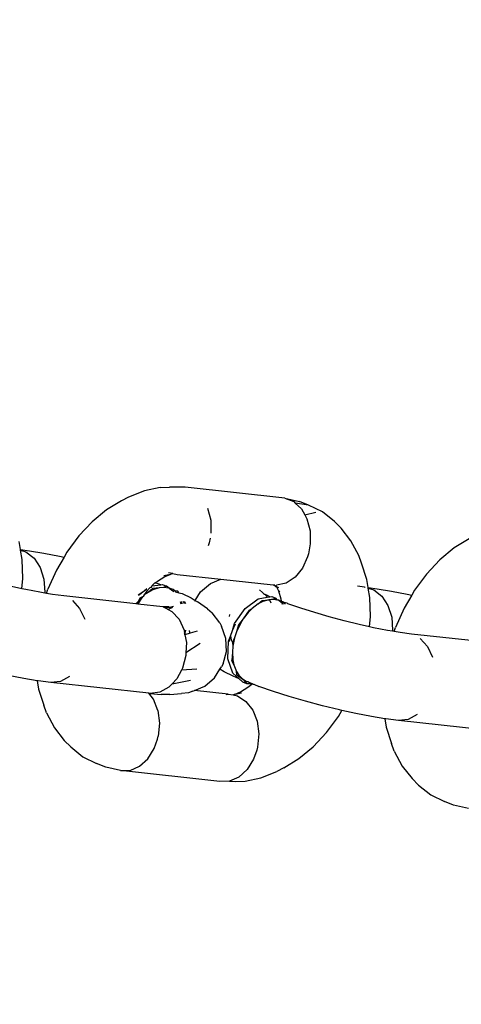
# Model space of a CAD drawing. Units: millimetres. Extents: x -475 to 2276, y -138 to 1129.
# Drawn here: x 511 to 514, y 353 to 359 of the extents above; entities that cross this region are included whole.
import ezdxf

# ---------------------------------------------------------------- set-up
doc = ezdxf.new("R2010")
doc.units = ezdxf.units.MM
doc.header["$LTSCALE"] = 10
doc.header["$PDSIZE"] = -1
doc.layers.add('VP-DIM', color=7, linetype='Continuous')
doc.layers.add('VP-EQ', color=7, linetype='Continuous', true_color=0x8a3492)
doc.dimstyles.get("Standard").update_dxf_attribs({"dimtxt": 14, "dimasz": 20, "dimexe": 20, "dimexo": 50, "dimgap": 20, "dimtad": 0, "dimdec": 0, "dimzin": 0, "dimdsep": 46, "dimtxsty": 'Standard', "dimcen": -0.09, "dimadec": 0, "dimazin": 0, "dimtfac": 1, "dimtdec": 4, "dimtofl": 0, "dimtmove": 0, "dimatfit": 3, "dimfxl": 70, "dimfxlon": 1, "dimtolj": 1, "dimtzin": 0, "dimarcsym": 0})

# ---------------------------------------------------------------- blocks, each defined once
blk = doc.blocks.new('*D1267')
at = {"layer": 'Defpoints', "color": 0}
for p in [(567.0724, 686.691), (567.0724, 295.9646), (112.6464, 88.7922)]:
    blk.add_point(p, dxfattribs=at)
at = {"layer": 'VP-DIM', "color": 0, "lineweight": -2, "ltscale": 100}
for p, q in [((112.6464, 616.691), (112.6464, 706.691)), ((567.0724, 616.691), (567.0724, 706.691)), ((132.6464, 686.691), (290.3432, 686.691)), ((547.0724, 686.691), (365.3432, 686.691))]:
    blk.add_line(p, q, dxfattribs=at)
at = {"layer": 'VP-DIM', "color": 0}
for points in [[(132.6464, 690.0244), (132.6464, 683.3577), (112.6464, 686.691)], [(547.0724, 683.3577), (547.0724, 690.0244), (567.0724, 686.691)]]:
    blk.add_solid(points, dxfattribs=at)
at = {"layer": 'VP-DIM', "color": 0, "ltscale": 100, "insert": (327.8432, 686.691), "char_height": 14, "attachment_point": 5}
blk.add_mtext('\\A1;460', dxfattribs=at)
blk = doc.blocks.new('*D1268')
at = {"layer": 'Defpoints', "color": 0}
for p in [(244.9237, 466.6907), (153.3037, 64.6091), (787.0724, 64.6091)]:
    blk.add_point(p, dxfattribs=at)
at = {"layer": 'VP-DIM', "color": 0, "lineweight": -2, "ltscale": 100}
for p, q in [((717.0724, 466.6907), (807.0724, 466.6907)), ((787.0724, 446.6907), (787.0724, 305.8809)), ((787.0724, 84.6091), (787.0724, 230.8809)), ((717.0724, 64.6091), (807.0724, 64.6091))]:
    blk.add_line(p, q, dxfattribs=at)
at = {"layer": 'VP-DIM', "color": 0}
for points in [[(790.4057, 446.6907), (783.739, 446.6907), (787.0724, 466.6907)], [(783.739, 84.6091), (790.4057, 84.6091), (787.0724, 64.6091)]]:
    blk.add_solid(points, dxfattribs=at)
at = {"layer": 'VP-DIM', "color": 0, "ltscale": 100, "insert": (787.0724, 268.3809), "char_height": 14, "attachment_point": 5, "rotation": 90}
blk.add_mtext('\\A1;405', dxfattribs=at)
blk = doc.blocks.new('*D1275')
at = {"layer": 'Defpoints', "color": 0}
for p in [(-38.8921, 778.06), (720.7191, 290.8515), (-38.8921, -0.0236)]:
    blk.add_point(p, dxfattribs=at)
at = {"layer": 'VP-DIM', "color": 0, "lineweight": -2, "ltscale": 100}
for p, q in [((-38.8921, 708.06), (-38.8921, 798.06)), ((720.7191, 708.06), (720.7191, 798.06)), ((-18.8921, 778.06), (294.6744, 778.06)), ((700.7191, 778.06), (369.6744, 778.06))]:
    blk.add_line(p, q, dxfattribs=at)
at = {"layer": 'VP-DIM', "color": 0}
for points in [[(-18.8921, 781.3934), (-18.8921, 774.7267), (-38.8921, 778.06)], [(700.7191, 774.7267), (700.7191, 781.3934), (720.7191, 778.06)]]:
    blk.add_solid(points, dxfattribs=at)
at = {"layer": 'VP-DIM', "color": 0, "ltscale": 100, "insert": (332.1744, 778.06), "char_height": 14, "attachment_point": 5}
blk.add_mtext('\\A1;760', dxfattribs=at)
blk = doc.blocks.new('*D1277')
at = {"layer": 'Defpoints', "color": 0}
for p in [(248.6571, 618.15), (102.9975, -124.2086), (882.028, -124.2086)]:
    blk.add_point(p, dxfattribs=at)
at = {"layer": 'VP-DIM', "color": 0, "lineweight": -2, "ltscale": 100}
for p, q in [((812.028, 618.15), (902.028, 618.15)), ((882.028, 598.15), (882.028, 307.4851)), ((882.028, -104.2086), (882.028, 230.1517)), ((812.028, -124.2086), (902.028, -124.2086))]:
    blk.add_line(p, q, dxfattribs=at)
at = {"layer": 'VP-DIM', "color": 0}
for points in [[(885.3613, 598.15), (878.6946, 598.15), (882.028, 618.15)], [(878.6946, -104.2086), (885.3613, -104.2086), (882.028, -124.2086)]]:
    blk.add_solid(points, dxfattribs=at)
at = {"layer": 'VP-DIM', "color": 0, "ltscale": 100, "insert": (882.028, 268.8184), "char_height": 14, "attachment_point": 5, "rotation": 90}
blk.add_mtext('\\A1;742', dxfattribs=at)
blk = doc.blocks.new('RB1313_')
at = {"color": 0}
for p, q in [((172.4359, 90.6079), (172.3265, 90.5632)), ((172.5445, 90.6305), (172.4359, 90.6079)), ((172.5445, 90.6305), (172.6073, 90.6321)), ((172.7153, 90.6322), (172.6073, 90.6321)), ((173.3934, 90.5579), (172.7153, 90.6322)), ((172.2796, 90.5389), (172.1777, 90.4767)), ((172.3265, 90.5632), (172.2796, 90.5389)), ((173.3934, 90.5579), (173.4953, 90.5348)), ((173.3934, 90.5579), (173.4551, 90.5331)), ((173.4551, 90.5331), (173.4655, 90.5234)), ((173.557, 90.51), (173.4655, 90.5234)), ((173.4655, 90.5234), (173.5074, 90.4842)), ((173.557, 90.51), (173.4953, 90.5348)), ((173.6504, 90.4643), (173.557, 90.51)), ((172.1777, 90.4767), (172.0801, 90.3961)), ((172.8677, 90.4897), (172.8885, 90.4072)), ((173.5074, 90.4842), (173.5304, 90.4429)), ((173.5304, 90.4429), (173.6067, 90.4617)), ((173.5304, 90.4429), (173.5457, 90.4154)), ((173.7329, 90.3971), (173.6504, 90.4643)), ((172.0801, 90.3961), (171.9892, 90.2992)), ((172.8885, 90.4072), (172.89, 90.3184)), ((173.5457, 90.4154), (173.5665, 90.333)), ((173.7779, 90.3517), (173.7329, 90.3971)), ((173.5665, 90.333), (173.5681, 90.2442)), ((173.8457, 90.2669), (173.7779, 90.3517)), ((171.5895, 90.2067), (171.5803, 90.2616)), ((171.9892, 90.2992), (171.9071, 90.1882)), ((172.8784, 90.2524), (172.8721, 90.2311)), ((172.8838, 90.2832), (172.8784, 90.2524)), ((173.5681, 90.2442), (173.5564, 90.1781)), ((173.8993, 90.1648), (173.8457, 90.2669)), ((174.6527, 90.2791), (174.5509, 90.2169)), ((171.5895, 90.2067), (171.6517, 90.1985)), ((171.5902, 90.2025), (171.5895, 90.2067)), ((171.5902, 90.2025), (171.6277, 90.1916)), ((171.6009, 90.1394), (171.5902, 90.2025)), ((171.6277, 90.1916), (171.6829, 90.1484)), ((171.6517, 90.1985), (171.7496, 90.1822)), ((171.7496, 90.1822), (171.8559, 90.1614)), ((171.9071, 90.1882), (171.8874, 90.1545)), ((173.5564, 90.1781), (173.5502, 90.1569)), ((174.5509, 90.2169), (174.4533, 90.1363)), ((171.6055, 90.0088), (171.6009, 90.1394)), ((171.6829, 90.1484), (171.725, 90.0841)), ((171.8874, 90.1545), (171.8358, 90.0659)), ((171.8559, 90.1614), (171.8874, 90.1545)), ((173.5502, 90.1569), (173.5144, 90.0789)), ((173.9173, 90.1126), (173.8993, 90.1648)), ((173.9534, 90.0017), (173.9173, 90.1126)), ((174.4533, 90.1363), (174.3623, 90.0394)), ((171.725, 90.0841), (171.7505, 90.0044)), ((171.8358, 90.0659), (171.7771, 89.9353)), ((172.6278, 90.0424), (172.6012, 90.0472)), ((172.6257, 90.0407), (172.6151, 90.0364)), ((172.631, 90.0418), (172.6257, 90.0407)), ((172.631, 90.0418), (172.6599, 90.0365)), ((173.5144, 90.0789), (173.464, 90.0171)), ((174.3623, 90.0394), (174.2802, 89.9284)), ((171.5995, 89.939), (171.6055, 90.0088)), ((171.7505, 90.0044), (171.7569, 89.9165)), ((172.5039, 89.9761), (172.4873, 89.9584)), ((172.5085, 89.9799), (172.5039, 89.9761)), ((172.5247, 89.9893), (172.5085, 89.9799)), ((172.5085, 89.9799), (172.5186, 89.9764)), ((172.5473, 89.9655), (172.5186, 89.9764)), ((172.5748, 90.0199), (172.5247, 89.9893)), ((172.6151, 90.0364), (172.5689, 90.0268)), ((172.6151, 90.0364), (172.5748, 90.0199)), ((172.6599, 90.0365), (172.9569, 90.004)), ((172.8199, 89.9167), (172.8867, 89.974)), ((172.8867, 89.974), (172.9569, 90.004)), ((172.9569, 90.004), (173.3145, 89.9647)), ((173.4034, 89.9771), (173.338, 89.9622)), ((173.464, 90.0171), (173.4034, 89.9771)), ((173.9627, 89.9468), (173.9534, 90.0017)), ((171.5995, 89.939), (171.5285, 89.9547)), ((171.6276, 89.9328), (171.5995, 89.939)), ((171.7215, 89.9144), (171.6276, 89.9328)), ((171.7558, 89.9087), (171.7215, 89.9144)), ((171.7569, 89.9165), (171.7558, 89.9087)), ((171.7673, 89.9068), (171.7558, 89.9087)), ((171.7673, 89.9068), (171.7771, 89.9353)), ((171.8081, 89.9), (171.7673, 89.9068)), ((172.3927, 89.8978), (172.4352, 89.9251)), ((172.3953, 89.8943), (172.4352, 89.9251)), ((172.4532, 89.922), (172.4348, 89.8972)), ((172.4628, 89.914), (172.4348, 89.8972)), ((172.4352, 89.9251), (172.4533, 89.9416)), ((172.4352, 89.9251), (172.4532, 89.9349)), ((172.4742, 89.9445), (172.4532, 89.922)), ((172.4944, 89.9402), (172.4628, 89.914)), ((172.4931, 89.9305), (172.4628, 89.914)), ((172.4794, 89.9462), (172.4742, 89.9445)), ((172.4834, 89.9542), (172.4794, 89.9462)), ((172.4834, 89.9542), (172.4873, 89.9584)), ((172.4873, 89.9584), (172.5473, 89.9655)), ((172.5357, 89.9445), (172.4931, 89.9305)), ((172.5357, 89.9445), (172.4944, 89.9402)), ((172.5657, 89.9478), (172.5357, 89.9445)), ((172.5473, 89.9655), (172.559, 89.9676)), ((172.559, 89.9676), (172.5866, 89.9565)), ((172.5866, 89.9565), (172.5657, 89.9478)), ((172.606, 89.9424), (172.5657, 89.9478)), ((172.606, 89.9424), (172.5866, 89.9565)), ((172.606, 89.9424), (172.6366, 89.9204)), ((172.6318, 89.9326), (172.606, 89.9424)), ((172.6428, 89.9246), (172.6318, 89.9326)), ((172.6428, 89.9246), (172.6474, 89.9175)), ((172.6653, 89.9215), (172.6428, 89.9246)), ((172.6474, 89.9175), (172.6718, 89.9114)), ((172.6718, 89.9114), (172.6653, 89.9215)), ((172.6718, 89.9114), (172.6943, 89.9058)), ((172.6943, 89.9058), (172.7547, 89.8758)), ((172.7833, 89.8583), (172.8199, 89.9167)), ((173.2425, 89.9133), (173.2215, 89.9314)), ((173.2425, 89.9133), (173.2481, 89.9059)), ((173.2481, 89.9059), (173.2568, 89.9018)), ((173.3145, 89.9647), (173.3196, 89.9643)), ((173.326, 89.9636), (173.3196, 89.9643)), ((173.3258, 89.9592), (173.326, 89.9636)), ((173.3311, 89.9549), (173.3258, 89.9592)), ((173.3345, 89.958), (173.3311, 89.9549)), ((173.3311, 89.9549), (173.3365, 89.954)), ((173.3319, 89.9629), (173.3345, 89.958)), ((173.3345, 89.958), (173.338, 89.9622)), ((173.3365, 89.954), (173.352, 89.9464)), ((173.3527, 89.922), (173.3365, 89.954)), ((173.3705, 89.8675), (173.3527, 89.922)), ((173.36, 89.9188), (173.3527, 89.922)), ((173.9376, 89.9501), (173.8896, 89.9554)), ((173.9376, 89.9501), (173.9435, 89.9494)), ((173.9627, 89.9468), (174.0248, 89.9387)), ((173.9634, 89.9427), (173.9627, 89.9468)), ((173.9634, 89.9427), (174.0009, 89.9318)), ((173.9741, 89.8795), (173.9634, 89.9427)), ((174.0009, 89.9318), (174.056, 89.8885)), ((174.0248, 89.9387), (174.1228, 89.9224)), ((174.1228, 89.9224), (174.2291, 89.9016)), ((174.2802, 89.9284), (174.2605, 89.8946)), ((171.8851, 89.8899), (171.8081, 89.9)), ((172.3768, 89.836), (171.8851, 89.8899)), ((171.945, 89.8587), (171.9942, 89.8043)), ((172.395, 89.8548), (172.3768, 89.836)), ((172.3806, 89.8356), (172.3768, 89.836)), ((172.395, 89.8548), (172.3806, 89.8356)), ((172.3923, 89.8343), (172.3806, 89.8356)), ((172.4074, 89.8602), (172.3923, 89.8343)), ((172.4222, 89.8827), (172.395, 89.8548)), ((172.4045, 89.8754), (172.395, 89.8548)), ((172.4222, 89.8827), (172.4045, 89.8754)), ((172.4222, 89.8827), (172.4074, 89.8602)), ((172.4265, 89.8859), (172.4222, 89.8827)), ((172.4348, 89.8972), (172.4265, 89.8859)), ((172.6797, 89.852), (172.6842, 89.8366)), ((172.6893, 89.852), (172.6915, 89.8364)), ((172.7054, 89.8475), (172.703, 89.8519)), ((172.7088, 89.8359), (172.7054, 89.8475)), ((172.7169, 89.8411), (172.7101, 89.8518)), ((172.7177, 89.8356), (172.7169, 89.8411)), ((172.7547, 89.8758), (172.7833, 89.8583)), ((172.7807, 89.8541), (172.7833, 89.8583)), ((172.7833, 89.8583), (172.799, 89.8487)), ((172.8673, 89.8013), (172.799, 89.8487)), ((173.1227, 89.8048), (173.2126, 89.8696)), ((173.2126, 89.8696), (173.2741, 89.8809)), ((173.2133, 89.8349), (173.2402, 89.8585)), ((173.2437, 89.8507), (173.2133, 89.8349)), ((173.2402, 89.8585), (173.2862, 89.8636)), ((173.2862, 89.8636), (173.2437, 89.8507)), ((173.2568, 89.9018), (173.2599, 89.8988)), ((173.2766, 89.8925), (173.2599, 89.8988)), ((173.2599, 89.8988), (173.2741, 89.8809)), ((173.2741, 89.8809), (173.2923, 89.8837)), ((173.2923, 89.8837), (173.2766, 89.8925)), ((173.2862, 89.8636), (173.3325, 89.8748)), ((173.2889, 89.8625), (173.2862, 89.8636)), ((173.3161, 89.8661), (173.2889, 89.8625)), ((173.2889, 89.8625), (173.3, 89.8422)), ((173.2923, 89.8837), (173.3049, 89.8859)), ((173.3049, 89.8859), (173.3325, 89.8748)), ((173.3448, 89.8617), (173.3161, 89.8661)), ((173.3448, 89.8617), (173.3325, 89.8748)), ((173.354, 89.86), (173.3448, 89.8617)), ((173.373, 89.8526), (173.354, 89.86)), ((173.354, 89.86), (173.3793, 89.8407)), ((173.3722, 89.8571), (173.3705, 89.8675)), ((173.3816, 89.8489), (173.373, 89.8526)), ((173.379, 89.8485), (173.373, 89.8526)), ((173.3762, 89.8334), (173.3793, 89.8407)), ((173.379, 89.8485), (173.3793, 89.8407)), ((173.3793, 89.8407), (173.3859, 89.8357)), ((173.3793, 89.8407), (173.3796, 89.8337)), ((173.388, 89.8441), (173.3816, 89.8489)), ((173.388, 89.8441), (173.3939, 89.8348)), ((173.4112, 89.8398), (173.388, 89.8441)), ((173.3995, 89.8352), (173.3939, 89.8348)), ((173.4151, 89.8364), (173.4112, 89.8398)), ((173.5032, 89.8061), (173.4151, 89.8364)), ((173.9786, 89.7489), (173.9741, 89.8795)), ((174.056, 89.8885), (174.0982, 89.8242)), ((174.2605, 89.8946), (174.209, 89.8061)), ((174.2291, 89.9016), (174.2605, 89.8946)), ((171.9942, 89.8043), (172.0284, 89.7315)), ((172.5612, 89.8158), (172.3923, 89.8343)), ((172.5639, 89.8153), (172.5612, 89.8158)), ((172.6012, 89.8152), (172.5639, 89.8153)), ((172.5639, 89.8153), (172.5829, 89.8054)), ((172.6063, 89.8114), (172.5829, 89.8054)), ((172.5829, 89.8054), (172.5991, 89.7969)), ((172.6289, 89.8101), (172.5991, 89.7969)), ((172.5991, 89.7969), (172.623, 89.7845)), ((172.6063, 89.8114), (172.6012, 89.8152)), ((172.6347, 89.8186), (172.6063, 89.8114)), ((172.6289, 89.8101), (172.6063, 89.8114)), ((172.623, 89.7845), (172.6722, 89.7301)), ((172.8673, 89.8013), (172.8975, 89.7753)), ((172.9502, 89.7062), (172.8975, 89.7753)), ((173.0509, 89.7026), (173.1227, 89.8048)), ((173.1504, 89.7937), (173.1105, 89.7328)), ((173.1451, 89.7773), (173.1105, 89.7328)), ((173.1725, 89.8046), (173.1451, 89.7773)), ((173.1504, 89.7937), (173.1725, 89.8046)), ((173.2133, 89.8349), (173.1725, 89.8046)), ((173.5982, 89.7761), (173.5032, 89.8061)), ((173.6979, 89.7471), (173.5982, 89.7761)), ((174.0982, 89.8242), (174.1236, 89.7446)), ((174.209, 89.8061), (174.1503, 89.6754)), ((172.6722, 89.7301), (172.7064, 89.6573)), ((172.9502, 89.7062), (172.9615, 89.6831)), ((173.0157, 89.7637), (173.0151, 89.7484)), ((173.0372, 89.6547), (173.0509, 89.7026)), ((173.1105, 89.7328), (173.0785, 89.6915)), ((173.1105, 89.7328), (173.0891, 89.6972)), ((173.7999, 89.7198), (173.6979, 89.7471)), ((173.9017, 89.6949), (173.7999, 89.7198)), ((173.9727, 89.6791), (173.9786, 89.7489)), ((174.1236, 89.7446), (174.1301, 89.6566)), ((172.7064, 89.6573), (172.7104, 89.6365)), ((172.7104, 89.6365), (172.7157, 89.6565)), ((172.7104, 89.6365), (172.7129, 89.6234)), ((172.7129, 89.6234), (172.7187, 89.6563)), ((172.7484, 89.6347), (172.7129, 89.6234)), ((172.7433, 89.6488), (172.7431, 89.6542)), ((172.7484, 89.6347), (172.7433, 89.6488)), ((172.7956, 89.6498), (172.7484, 89.6347)), ((172.9916, 89.5997), (172.9615, 89.6831)), ((173.0242, 89.6147), (173.0372, 89.6547)), ((173.0372, 89.6547), (173.0577, 89.6999)), ((173.0648, 89.6437), (173.0518, 89.6036)), ((173.0891, 89.6972), (173.0648, 89.6437)), ((173.0785, 89.6915), (173.0648, 89.6437)), ((173.9727, 89.6791), (173.9017, 89.6949)), ((174.0007, 89.6729), (173.9727, 89.6791)), ((174.0947, 89.6546), (174.0007, 89.6729)), ((174.1289, 89.6488), (174.0947, 89.6546)), ((174.1301, 89.6566), (174.1289, 89.6488)), ((174.1405, 89.6469), (174.1289, 89.6488)), ((174.1405, 89.6469), (174.1503, 89.6754)), ((174.1812, 89.6401), (174.1405, 89.6469)), ((174.2583, 89.63), (174.1812, 89.6401)), ((172.7129, 89.6234), (172.7225, 89.5725)), ((172.7225, 89.5725), (172.7198, 89.5012)), ((172.9955, 89.5113), (172.9916, 89.5997)), ((173.0054, 89.4605), (173.0094, 89.5808)), ((173.0094, 89.5808), (173.0242, 89.6147)), ((173.0168, 89.5778), (173.0242, 89.6147)), ((173.0242, 89.6147), (173.0285, 89.5913)), ((173.0285, 89.5913), (173.0376, 89.5717)), ((173.0518, 89.6036), (173.0376, 89.5717)), ((173.0376, 89.5717), (173.0405, 89.5471)), ((173.0518, 89.6036), (173.0405, 89.5471)), ((174.75, 89.5762), (174.2583, 89.63)), ((174.3181, 89.5989), (174.3674, 89.5445)), ((172.7198, 89.5012), (172.7192, 89.4834)), ((172.8166, 89.5646), (172.7198, 89.5012)), ((172.973, 89.4256), (172.9955, 89.5113)), ((173.0374, 89.5071), (173.033, 89.4494)), ((173.0405, 89.5471), (173.0374, 89.5071)), ((173.0374, 89.5071), (173.0402, 89.454)), ((174.3674, 89.5445), (174.4015, 89.4717)), ((172.7192, 89.4834), (172.6966, 89.3977)), ((173.0397, 89.3623), (173.0054, 89.4605)), ((173.0474, 89.4187), (173.033, 89.4494)), ((173.0402, 89.454), (173.0474, 89.4187)), ((172.6887, 89.3829), (172.6568, 89.3232)), ((172.6966, 89.3977), (172.6887, 89.3829)), ((172.7932, 89.3896), (172.6887, 89.3829)), ((172.915, 89.3318), (172.9516, 89.3903)), ((172.9516, 89.3903), (172.9618, 89.4066)), ((172.9803, 89.3728), (172.9516, 89.3903)), ((172.973, 89.4256), (172.9618, 89.4066)), ((173.0407, 89.3428), (172.9803, 89.3728)), ((173.0474, 89.4187), (173.0641, 89.3748)), ((173.0641, 89.3748), (173.0807, 89.3481)), ((173.0673, 89.3512), (173.0641, 89.3748)), ((171.6121, 89.3262), (171.5058, 89.347)), ((171.7041, 89.3108), (171.6121, 89.3262)), ((171.7041, 89.3108), (171.7137, 89.2542)), ((171.7101, 89.3099), (171.7041, 89.3108)), ((171.7973, 89.2984), (171.7101, 89.3099)), ((171.863, 89.3066), (171.7973, 89.2984)), ((172.4662, 89.2252), (171.7973, 89.2984)), ((171.9253, 89.3406), (171.863, 89.3066)), ((172.6568, 89.3232), (172.6247, 89.2891)), ((172.6247, 89.2891), (172.7509, 89.3153)), ((172.8482, 89.2746), (172.915, 89.3318)), ((173.0819, 89.325), (173.0397, 89.3623)), ((173.0819, 89.325), (173.0407, 89.3428)), ((173.0673, 89.3512), (173.1095, 89.3186)), ((173.0807, 89.3481), (173.1095, 89.3186)), ((173.1063, 89.3033), (173.0819, 89.325)), ((173.1063, 89.3033), (173.1339, 89.2922)), ((173.1095, 89.3186), (173.1339, 89.2922)), ((173.1336, 89.3035), (173.1095, 89.3186)), ((173.1435, 89.3026), (173.1336, 89.3035)), ((173.1466, 89.3025), (173.1435, 89.3026)), ((173.1466, 89.3025), (173.1486, 89.2987)), ((173.1574, 89.2977), (173.1486, 89.2987)), ((173.1574, 89.2977), (173.1711, 89.2915)), ((171.7137, 89.2542), (171.7499, 89.1434)), ((172.541, 89.2324), (172.4753, 89.2242)), ((172.6034, 89.2664), (172.541, 89.2324)), ((172.6247, 89.2891), (172.6034, 89.2664)), ((172.7672, 89.24), (172.738, 89.2293)), ((172.7672, 89.24), (172.778, 89.2446)), ((172.778, 89.2446), (172.8482, 89.2746)), ((173.0072, 89.2195), (172.778, 89.2446)), ((173.0558, 89.2188), (173.0923, 89.2361)), ((173.0923, 89.2361), (173.1424, 89.2667)), ((173.1339, 89.2922), (173.1711, 89.2915)), ((173.1424, 89.2667), (173.1687, 89.2884)), ((173.1711, 89.2915), (173.1752, 89.2877)), ((173.1752, 89.2877), (173.1823, 89.2869)), ((173.1823, 89.2869), (173.2163, 89.2722)), ((173.316, 89.2378), (173.2163, 89.2722)), ((173.4235, 89.2039), (173.316, 89.2378)), ((172.4753, 89.2242), (172.4662, 89.2252)), ((172.497, 89.1851), (172.4662, 89.2252)), ((172.4753, 89.2242), (172.5497, 89.2179)), ((172.5269, 89.1087), (172.497, 89.1851)), ((172.6094, 89.217), (172.5497, 89.2179)), ((172.6094, 89.217), (172.6896, 89.2244)), ((172.738, 89.2293), (172.6896, 89.2244)), ((172.9931, 89.2163), (173.0072, 89.2195)), ((173.0072, 89.2195), (173.0414, 89.2153)), ((173.0414, 89.2153), (173.0515, 89.2194)), ((173.0414, 89.2153), (173.0716, 89.2077)), ((173.0515, 89.2194), (173.0558, 89.2188)), ((173.0558, 89.2188), (173.0982, 89.2292)), ((173.0716, 89.2077), (173.1293, 89.1704)), ((173.1293, 89.1704), (173.1751, 89.1109)), ((173.5364, 89.171), (173.4235, 89.2039)), ((173.6518, 89.1401), (173.5364, 89.171)), ((171.7678, 89.0912), (171.7499, 89.1434)), ((172.5269, 89.1087), (172.5382, 89.0221)), ((173.1751, 89.1109), (173.205, 89.0345)), ((173.7669, 89.1119), (173.6518, 89.1401)), ((173.7601, 89.0678), (173.7837, 89.1082)), ((173.7837, 89.1082), (173.7669, 89.1119)), ((173.879, 89.0871), (173.7837, 89.1082)), ((171.7678, 89.0912), (171.8214, 88.9891)), ((173.205, 89.0345), (173.2163, 88.9479)), ((173.678, 88.9568), (173.7601, 89.0678)), ((173.9853, 89.0663), (173.879, 89.0871)), ((174.0773, 89.051), (173.9853, 89.0663)), ((174.0773, 89.051), (174.0868, 88.9944)), ((174.0832, 89.05), (174.0773, 89.051)), ((174.1704, 89.0386), (174.0832, 89.05)), ((174.2362, 89.0468), (174.1704, 89.0386)), ((174.8394, 88.9653), (174.1704, 89.0386)), ((174.2985, 89.0808), (174.2362, 89.0468)), ((171.8214, 88.9891), (171.8892, 88.9043)), ((172.5382, 89.0221), (172.53, 88.9331)), ((174.0868, 88.9944), (174.123, 88.8835)), ((171.9342, 88.8589), (171.8892, 88.9043)), ((172.5028, 88.8495), (172.5249, 88.9114)), ((172.5249, 88.9114), (172.53, 88.9331)), ((173.2163, 88.9479), (173.208, 88.8588)), ((173.587, 88.8598), (173.678, 88.9568)), ((171.9342, 88.8589), (172.0167, 88.7917)), ((172.4593, 88.7788), (172.5028, 88.8495)), ((173.2029, 88.8371), (173.1809, 88.7753)), ((173.208, 88.8588), (173.2029, 88.8371)), ((173.4894, 88.7793), (173.587, 88.8598)), ((174.141, 88.8314), (174.123, 88.8835)), ((174.141, 88.8314), (174.1946, 88.7292)), ((172.0167, 88.7917), (172.1101, 88.7459)), ((172.4031, 88.7273), (172.4593, 88.7788)), ((173.1809, 88.7753), (173.1373, 88.7046)), ((173.3875, 88.7171), (173.4894, 88.7793)), ((172.1718, 88.7211), (172.1101, 88.7459)), ((172.2737, 88.698), (172.1718, 88.7211)), ((172.2737, 88.698), (172.3394, 88.6996)), ((172.9518, 88.6238), (172.2737, 88.698)), ((172.3394, 88.6996), (172.4031, 88.7273)), ((173.1373, 88.7046), (173.0812, 88.6531)), ((173.3875, 88.7171), (173.3406, 88.6928)), ((174.1946, 88.7292), (174.2624, 88.6444)), ((173.0812, 88.6531), (173.0174, 88.6253)), ((173.1226, 88.6254), (173.2312, 88.6481)), ((173.2312, 88.6481), (173.3406, 88.6928)), ((174.3074, 88.5991), (174.2624, 88.6444)), ((173.0174, 88.6253), (172.9518, 88.6238)), ((173.0174, 88.6253), (173.0598, 88.6239)), ((173.0598, 88.6239), (173.1226, 88.6254)), ((174.3074, 88.5991), (174.3899, 88.5318)), ((174.3899, 88.5318), (174.4832, 88.4861)), ((174.545, 88.4613), (174.4832, 88.4861)), ((174.6469, 88.4382), (174.545, 88.4613))]:
    blk.add_line(p, q, dxfattribs=at)
blk = doc.blocks.new('RB1313_2D')
at = {"layer": 'VP-EQ', "color": 0}
blk.add_blockref('RB1313_', (339.8594, 265.6501), dxfattribs=at)

msp = doc.modelspace()

# ---------------------------------------------------------------- block references
at = {"layer": 'VP-DIM', "color": 0, "ltscale": 100}
msp.add_blockref('RB1313_2D', (0, 0), dxfattribs=at)

# ---------------------------------------------------------------- dimensions: what is measured, and where the dimension line sits
dim = msp.add_linear_dim(base=(-38.8921, 778.06), p1=(720.7191, 290.8515), p2=(-38.8921, -0.0236), dimstyle='Standard', dxfattribs=at)
dim.commit()
dim.dimension.update_dxf_attribs({"geometry": '*D1275', "text_midpoint": (332.1744, 778.06), "dimtype": 160})
dim = msp.add_linear_dim(base=(567.0724, 686.691), p1=(112.6464, 88.7922), p2=(567.0724, 295.9646), text='460', dimstyle='Standard', dxfattribs=at)
dim.commit()
dim.dimension.update_dxf_attribs({"geometry": '*D1267', "text_midpoint": (327.8432, 686.691), "dimtype": 160})
dim = msp.add_linear_dim(base=(882.028, -124.2086), p1=(248.6571, 618.15), p2=(102.9975, -124.2086), angle=90, dimstyle='Standard', dxfattribs=at)
dim.commit()
dim.dimension.update_dxf_attribs({"geometry": '*D1277', "text_midpoint": (882.028, 268.8184), "dimtype": 160})
dim = msp.add_linear_dim(base=(787.0724, 64.6091), p1=(244.9237, 466.6907), p2=(153.3037, 64.6091), angle=90, text='405', dimstyle='Standard', dxfattribs=at)
dim.commit()
dim.dimension.update_dxf_attribs({"geometry": '*D1268', "text_midpoint": (787.0724, 268.3809), "dimtype": 160})

doc.saveas('drawing.dxf')
